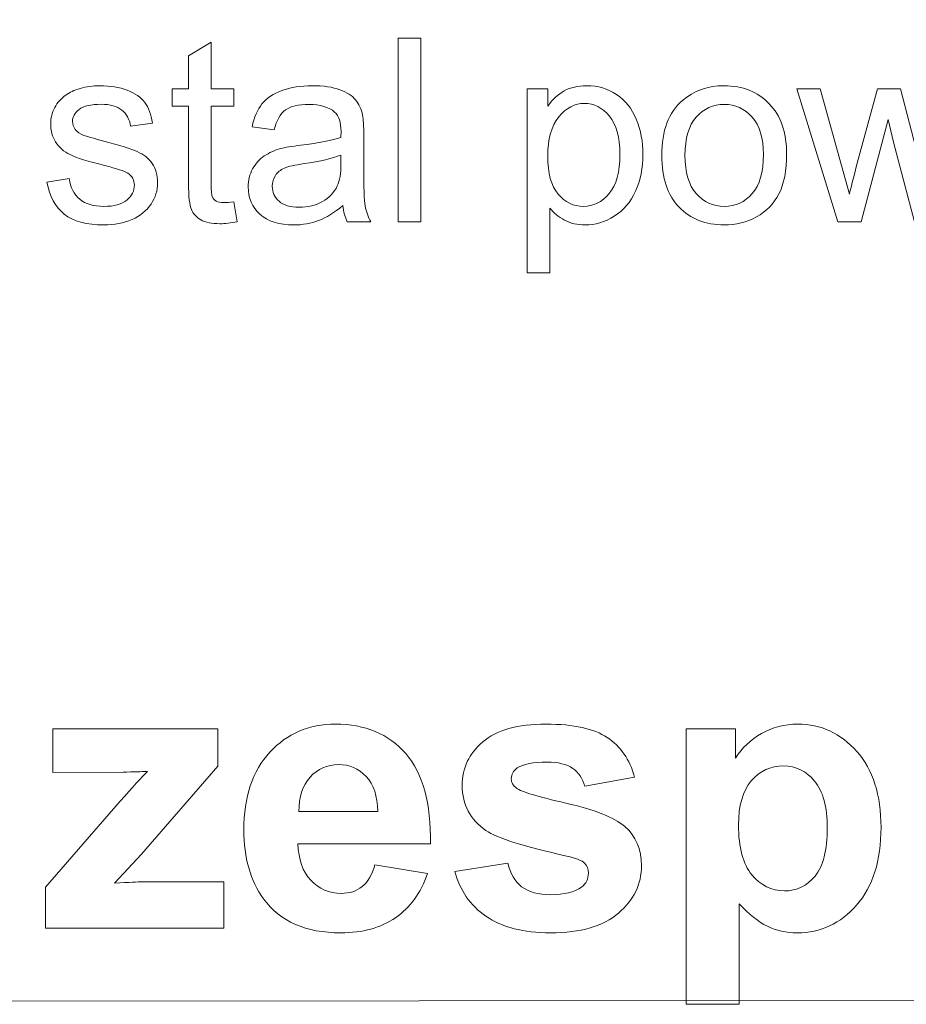
# Model space of a CAD drawing. Units: millimetres. Extents: x -82 to 102, y -139 to 141.
# Drawn here: x 48 to 56, y -7 to 2 of the extents above; entities that cross this region are included whole.
import ezdxf

# ---------------------------------------------------------------- set-up
doc = ezdxf.new("R2010")
doc.units = ezdxf.units.MM
doc.header["$MEASUREMENT"] = 0
doc.layers.add('Warstwa 1', color=7, linetype='Continuous')

msp = doc.modelspace()

# ---------------------------------------------------------------- linework, layer by layer
at = {"layer": 'Warstwa 1', "lineweight": 5}
for points, knots in [([(8.0473, 20.6753), (8.0473, 20.6753), (46.7425, -7.2115), (46.7425, -7.2115), (46.7425, -7.2115), (46.7425, -7.2115), (101.6823, -7.1775), (101.6823, -7.1775)], [0, 0, 0, 0, 0.5, 0.5, 0.5, 0.5, 1, 1, 1, 1]), ([(51.1359, -0.2334), (51.1359, -0.2334), (51.1359, 1.4134), (51.1359, 1.4134), (51.1359, 1.4134), (51.1359, 1.4134), (51.338, 1.4134), (51.338, 1.4134), (51.338, 1.4134), (51.338, 1.4134), (51.338, -0.2334), (51.338, -0.2334), (51.338, -0.2334), (51.338, -0.2334), (51.1359, -0.2334), (51.1359, -0.2334)], [0, 0, 0, 0, 0.25, 0.25, 0.25, 0.25, 0.5, 0.5, 0.5, 0.5, 0.75, 0.75, 0.75, 0.75, 1, 1, 1, 1]), ([(49.6632, -0.0524), (49.6632, -0.0524), (49.6923, -0.2311), (49.6923, -0.2311), (49.6923, -0.2311), (49.6356, -0.243), (49.5846, -0.2491), (49.5397, -0.2491), (49.5397, -0.2491), (49.4661, -0.2491), (49.4093, -0.2376), (49.3687, -0.2142), (49.3687, -0.2142), (49.3284, -0.1912), (49.3001, -0.1605), (49.2836, -0.1226), (49.2836, -0.1226), (49.2671, -0.085), (49.2586, -0.0053), (49.2586, 0.1159), (49.2586, 0.1159), (49.2586, 0.1159), (49.2586, 0.8023), (49.2586, 0.8023), (49.2586, 0.8023), (49.2586, 0.8023), (49.1103, 0.8023), (49.1103, 0.8023), (49.1103, 0.8023), (49.1103, 0.8023), (49.1103, 0.9595), (49.1103, 0.9595), (49.1103, 0.9595), (49.1103, 0.9595), (49.2586, 0.9595), (49.2586, 0.9595), (49.2586, 0.9595), (49.2586, 0.9595), (49.2586, 1.2551), (49.2586, 1.2551), (49.2586, 1.2551), (49.2586, 1.2551), (49.46, 1.3763), (49.46, 1.3763), (49.46, 1.3763), (49.46, 1.3763), (49.46, 0.9595), (49.46, 0.9595), (49.46, 0.9595), (49.46, 0.9595), (49.6632, 0.9595), (49.6632, 0.9595), (49.6632, 0.9595), (49.6632, 0.9595), (49.6632, 0.8023), (49.6632, 0.8023), (49.6632, 0.8023), (49.6632, 0.8023), (49.46, 0.8023), (49.46, 0.8023), (49.46, 0.8023), (49.46, 0.8023), (49.46, 0.1048), (49.46, 0.1048), (49.46, 0.1048), (49.46, 0.0469), (49.4634, 0.0101), (49.4703, -0.0064), (49.4703, -0.0064), (49.4776, -0.0229), (49.4891, -0.0359), (49.5052, -0.0459), (49.5052, -0.0459), (49.5213, -0.0555), (49.5443, -0.0605), (49.5742, -0.0605), (49.5742, -0.0605), (49.5968, -0.0605), (49.6264, -0.0578), (49.6632, -0.0524)], [0, 0, 0, 0, 0.05, 0.05, 0.05, 0.05, 0.1, 0.1, 0.1, 0.1, 0.15, 0.15, 0.15, 0.15, 0.2, 0.2, 0.2, 0.2, 0.25, 0.25, 0.25, 0.25, 0.3, 0.3, 0.3, 0.3, 0.35, 0.35, 0.35, 0.35, 0.4, 0.4, 0.4, 0.4, 0.45, 0.45, 0.45, 0.45, 0.5, 0.5, 0.5, 0.5, 0.55, 0.55, 0.55, 0.55, 0.6, 0.6, 0.6, 0.6, 0.65, 0.65, 0.65, 0.65, 0.7, 0.7, 0.7, 0.7, 0.75, 0.75, 0.75, 0.75, 0.8, 0.8, 0.8, 0.8, 0.85, 0.85, 0.85, 0.85, 0.9, 0.9, 0.9, 0.9, 0.95, 0.95, 0.95, 0.95, 1, 1, 1, 1]), ([(47.9906, 0.1228), (47.9906, 0.1228), (48.1904, 0.1543), (48.1904, 0.1543), (48.1904, 0.1543), (48.2015, 0.0741), (48.233, 0.0128), (48.2843, -0.0302), (48.2843, -0.0302), (48.3353, -0.0727), (48.407, -0.0942), (48.4995, -0.0942), (48.4995, -0.0942), (48.5922, -0.0942), (48.6613, -0.075), (48.7061, -0.0375), (48.7061, -0.0375), (48.751, 0.0005), (48.7736, 0.045), (48.7736, 0.0956), (48.7736, 0.0956), (48.7736, 0.1416), (48.7537, 0.1773), (48.7138, 0.2037), (48.7138, 0.2037), (48.6862, 0.2217), (48.6172, 0.2444), (48.5071, 0.272), (48.5071, 0.272), (48.3591, 0.3095), (48.256, 0.3418), (48.1988, 0.3694), (48.1988, 0.3694), (48.1417, 0.3966), (48.098, 0.4345), (48.0685, 0.4829), (48.0685, 0.4829), (48.0389, 0.5312), (48.024, 0.5845), (48.024, 0.6427), (48.024, 0.6427), (48.024, 0.696), (48.0363, 0.7451), (48.0608, 0.7904), (48.0608, 0.7904), (48.085, 0.836), (48.1183, 0.8736), (48.1601, 0.9035), (48.1601, 0.9035), (48.1916, 0.9265), (48.2345, 0.9464), (48.2886, 0.9625), (48.2886, 0.9625), (48.343, 0.9786), (48.4013, 0.9867), (48.4634, 0.9867), (48.4634, 0.9867), (48.557, 0.9867), (48.639, 0.9729), (48.71, 0.946), (48.71, 0.946), (48.7809, 0.9192), (48.833, 0.8828), (48.8668, 0.8368), (48.8668, 0.8368), (48.9005, 0.7904), (48.9235, 0.729), (48.9362, 0.6519), (48.9362, 0.6519), (48.9362, 0.6519), (48.7387, 0.6247), (48.7387, 0.6247), (48.7387, 0.6247), (48.7295, 0.6861), (48.7034, 0.734), (48.6605, 0.7685), (48.6605, 0.7685), (48.6175, 0.803), (48.5566, 0.8203), (48.478, 0.8203), (48.478, 0.8203), (48.3852, 0.8203), (48.3189, 0.8049), (48.2794, 0.7743), (48.2794, 0.7743), (48.2395, 0.7436), (48.2195, 0.7075), (48.2195, 0.6665), (48.2195, 0.6665), (48.2195, 0.6401), (48.228, 0.6167), (48.2445, 0.5956), (48.2445, 0.5956), (48.261, 0.5737), (48.2866, 0.5561), (48.3219, 0.5415), (48.3219, 0.5415), (48.3422, 0.5342), (48.4017, 0.517), (48.5006, 0.4901), (48.5006, 0.4901), (48.6436, 0.4518), (48.7433, 0.4207), (48.7997, 0.3962), (48.7997, 0.3962), (48.8564, 0.372), (48.9009, 0.3364), (48.9331, 0.29), (48.9331, 0.29), (48.9653, 0.2436), (48.9814, 0.1861), (48.9814, 0.1171), (48.9814, 0.1171), (48.9814, 0.0496), (48.9615, -0.0137), (48.9224, -0.0735), (48.9224, -0.0735), (48.8829, -0.1329), (48.8261, -0.179), (48.7521, -0.2115), (48.7521, -0.2115), (48.6781, -0.2441), (48.5942, -0.2602), (48.5006, -0.2602), (48.5006, -0.2602), (48.3453, -0.2602), (48.2272, -0.228), (48.1459, -0.1636), (48.1459, -0.1636), (48.0646, -0.0992), (48.0129, -0.0037), (47.9906, 0.1228)], [0, 0, 0, 0, 0.030303, 0.030303, 0.030303, 0.030303, 0.060606, 0.060606, 0.060606, 0.060606, 0.090909, 0.090909, 0.090909, 0.090909, 0.121212, 0.121212, 0.121212, 0.121212, 0.151515, 0.151515, 0.151515, 0.151515, 0.181818, 0.181818, 0.181818, 0.181818, 0.212121, 0.212121, 0.212121, 0.212121, 0.242424, 0.242424, 0.242424, 0.242424, 0.272727, 0.272727, 0.272727, 0.272727, 0.30303, 0.30303, 0.30303, 0.30303, 0.333333, 0.333333, 0.333333, 0.333333, 0.363636, 0.363636, 0.363636, 0.363636, 0.393939, 0.393939, 0.393939, 0.393939, 0.424242, 0.424242, 0.424242, 0.424242, 0.454545, 0.454545, 0.454545, 0.454545, 0.484848, 0.484848, 0.484848, 0.484848, 0.515152, 0.515152, 0.515152, 0.515152, 0.545455, 0.545455, 0.545455, 0.545455, 0.575758, 0.575758, 0.575758, 0.575758, 0.606061, 0.606061, 0.606061, 0.606061, 0.636364, 0.636364, 0.636364, 0.636364, 0.666667, 0.666667, 0.666667, 0.666667, 0.69697, 0.69697, 0.69697, 0.69697, 0.727273, 0.727273, 0.727273, 0.727273, 0.757576, 0.757576, 0.757576, 0.757576, 0.787879, 0.787879, 0.787879, 0.787879, 0.818182, 0.818182, 0.818182, 0.818182, 0.848485, 0.848485, 0.848485, 0.848485, 0.878788, 0.878788, 0.878788, 0.878788, 0.909091, 0.909091, 0.909091, 0.909091, 0.939394, 0.939394, 0.939394, 0.939394, 0.969697, 0.969697, 0.969697, 0.969697, 1, 1, 1, 1]), ([(50.6394, -0.0862), (50.5643, -0.1498), (50.4922, -0.1947), (50.4232, -0.2211), (50.4232, -0.2211), (50.3538, -0.2472), (50.2794, -0.2602), (50.2, -0.2602), (50.2, -0.2602), (50.0689, -0.2602), (49.9684, -0.2284), (49.8978, -0.1644), (49.8978, -0.1644), (49.8277, -0.1003), (49.7924, -0.0183), (49.7924, 0.081), (49.7924, 0.081), (49.7924, 0.1397), (49.8054, 0.193), (49.8323, 0.2413), (49.8323, 0.2413), (49.8587, 0.2896), (49.8936, 0.3283), (49.9366, 0.3575), (49.9366, 0.3575), (49.9799, 0.3866), (50.0282, 0.4089), (50.0823, 0.4238), (50.0823, 0.4238), (50.1218, 0.4342), (50.1816, 0.4445), (50.2617, 0.4541), (50.2617, 0.4541), (50.4251, 0.4737), (50.5455, 0.4967), (50.6225, 0.5239), (50.6225, 0.5239), (50.6233, 0.5515), (50.6237, 0.5691), (50.6237, 0.5764), (50.6237, 0.5764), (50.6237, 0.6588), (50.6045, 0.7171), (50.5662, 0.7505), (50.5662, 0.7505), (50.5148, 0.7965), (50.4377, 0.8191), (50.3361, 0.8191), (50.3361, 0.8191), (50.241, 0.8191), (50.1709, 0.8026), (50.1252, 0.7693), (50.1252, 0.7693), (50.08, 0.7359), (50.0466, 0.6769), (50.0248, 0.5921), (50.0248, 0.5921), (50.0248, 0.5921), (49.8273, 0.6194), (49.8273, 0.6194), (49.8273, 0.6194), (49.8453, 0.7037), (49.8748, 0.7723), (49.9159, 0.8241), (49.9159, 0.8241), (49.9569, 0.8763), (50.0167, 0.9165), (50.0946, 0.9445), (50.0946, 0.9445), (50.1724, 0.9725), (50.2625, 0.9867), (50.3653, 0.9867), (50.3653, 0.9867), (50.4672, 0.9867), (50.5497, 0.9744), (50.6133, 0.9506), (50.6133, 0.9506), (50.677, 0.9265), (50.7238, 0.8966), (50.7541, 0.8602), (50.7541, 0.8602), (50.784, 0.8237), (50.8047, 0.7781), (50.8169, 0.7225), (50.8169, 0.7225), (50.8235, 0.688), (50.8269, 0.6259), (50.8269, 0.5362), (50.8269, 0.5362), (50.8269, 0.5362), (50.8269, 0.2666), (50.8269, 0.2666), (50.8269, 0.2666), (50.8269, 0.0783), (50.8311, -0.0405), (50.8399, -0.09), (50.8399, -0.09), (50.8484, -0.1398), (50.8656, -0.1878), (50.8909, -0.2334), (50.8909, -0.2334), (50.8909, -0.2334), (50.6797, -0.2334), (50.6797, -0.2334), (50.6797, -0.2334), (50.659, -0.1916), (50.6452, -0.1425), (50.6394, -0.0862)], [0, 0, 0, 0, 0.037037, 0.037037, 0.037037, 0.037037, 0.074074, 0.074074, 0.074074, 0.074074, 0.111111, 0.111111, 0.111111, 0.111111, 0.148148, 0.148148, 0.148148, 0.148148, 0.185185, 0.185185, 0.185185, 0.185185, 0.222222, 0.222222, 0.222222, 0.222222, 0.259259, 0.259259, 0.259259, 0.259259, 0.296296, 0.296296, 0.296296, 0.296296, 0.333333, 0.333333, 0.333333, 0.333333, 0.37037, 0.37037, 0.37037, 0.37037, 0.407407, 0.407407, 0.407407, 0.407407, 0.444444, 0.444444, 0.444444, 0.444444, 0.481481, 0.481481, 0.481481, 0.481481, 0.518519, 0.518519, 0.518519, 0.518519, 0.555556, 0.555556, 0.555556, 0.555556, 0.592593, 0.592593, 0.592593, 0.592593, 0.62963, 0.62963, 0.62963, 0.62963, 0.666667, 0.666667, 0.666667, 0.666667, 0.703704, 0.703704, 0.703704, 0.703704, 0.740741, 0.740741, 0.740741, 0.740741, 0.777778, 0.777778, 0.777778, 0.777778, 0.814815, 0.814815, 0.814815, 0.814815, 0.851852, 0.851852, 0.851852, 0.851852, 0.888889, 0.888889, 0.888889, 0.888889, 0.925926, 0.925926, 0.925926, 0.925926, 0.962963, 0.962963, 0.962963, 0.962963, 1, 1, 1, 1]), ([(52.2908, -0.6905), (52.2908, -0.6905), (52.2908, 0.9595), (52.2908, 0.9595), (52.2908, 0.9595), (52.2908, 0.9595), (52.4749, 0.9595), (52.4749, 0.9595), (52.4749, 0.9595), (52.4749, 0.9595), (52.4749, 0.8046), (52.4749, 0.8046), (52.4749, 0.8046), (52.5182, 0.8651), (52.5673, 0.9108), (52.6221, 0.9411), (52.6221, 0.9411), (52.6766, 0.9713), (52.7429, 0.9867), (52.8207, 0.9867), (52.8207, 0.9867), (52.9227, 0.9867), (53.0125, 0.9602), (53.0903, 0.9081), (53.0903, 0.9081), (53.1685, 0.8556), (53.2272, 0.7815), (53.2667, 0.6861), (53.2667, 0.6861), (53.3066, 0.5906), (53.3265, 0.4859), (53.3265, 0.372), (53.3265, 0.372), (53.3265, 0.2501), (53.3046, 0.1401), (53.2605, 0.0423), (53.2605, 0.0423), (53.2168, -0.0555), (53.1532, -0.1303), (53.0696, -0.1824), (53.0696, -0.1824), (52.986, -0.2342), (52.8982, -0.2602), (52.8062, -0.2602), (52.8062, -0.2602), (52.7387, -0.2602), (52.6785, -0.2461), (52.6248, -0.2177), (52.6248, -0.2177), (52.5711, -0.1893), (52.5274, -0.1533), (52.4929, -0.1099), (52.4929, -0.1099), (52.4929, -0.1099), (52.4929, -0.6905), (52.4929, -0.6905), (52.4929, -0.6905), (52.4929, -0.6905), (52.2908, -0.6905), (52.2908, -0.6905)], [0, 0, 0, 0, 0.066667, 0.066667, 0.066667, 0.066667, 0.133333, 0.133333, 0.133333, 0.133333, 0.2, 0.2, 0.2, 0.2, 0.266667, 0.266667, 0.266667, 0.266667, 0.333333, 0.333333, 0.333333, 0.333333, 0.4, 0.4, 0.4, 0.4, 0.466667, 0.466667, 0.466667, 0.466667, 0.533333, 0.533333, 0.533333, 0.533333, 0.6, 0.6, 0.6, 0.6, 0.666667, 0.666667, 0.666667, 0.666667, 0.733333, 0.733333, 0.733333, 0.733333, 0.8, 0.8, 0.8, 0.8, 0.866667, 0.866667, 0.866667, 0.866667, 0.933333, 0.933333, 0.933333, 0.933333, 1, 1, 1, 1]), ([(53.4948, 0.3632), (53.4948, 0.5841), (53.5562, 0.7478), (53.6792, 0.854), (53.6792, 0.854), (53.7816, 0.9422), (53.9066, 0.9867), (54.0542, 0.9867), (54.0542, 0.9867), (54.2183, 0.9867), (54.3525, 0.933), (54.4565, 0.8253), (54.4565, 0.8253), (54.5607, 0.7179), (54.6125, 0.5695), (54.6125, 0.3801), (54.6125, 0.3801), (54.6125, 0.2263), (54.5895, 0.1056), (54.5435, 0.0177), (54.5435, 0.0177), (54.4975, -0.0704), (54.4304, -0.1387), (54.3426, -0.1874), (54.3426, -0.1874), (54.2544, -0.2361), (54.1585, -0.2602), (54.0542, -0.2602), (54.0542, -0.2602), (53.8874, -0.2602), (53.7525, -0.2069), (53.6493, -0.0996), (53.6493, -0.0996), (53.5462, 0.0074), (53.4948, 0.1615), (53.4948, 0.3632)], [0, 0, 0, 0, 0.111111, 0.111111, 0.111111, 0.111111, 0.222222, 0.222222, 0.222222, 0.222222, 0.333333, 0.333333, 0.333333, 0.333333, 0.444444, 0.444444, 0.444444, 0.444444, 0.555556, 0.555556, 0.555556, 0.555556, 0.666667, 0.666667, 0.666667, 0.666667, 0.777778, 0.777778, 0.777778, 0.777778, 0.888889, 0.888889, 0.888889, 0.888889, 1, 1, 1, 1]), ([(55.0699, -0.2334), (55.0699, -0.2334), (54.7049, 0.9595), (54.7049, 0.9595), (54.7049, 0.9595), (54.7049, 0.9595), (54.9139, 0.9595), (54.9139, 0.9595), (54.9139, 0.9595), (54.9139, 0.9595), (55.1037, 0.2708), (55.1037, 0.2708), (55.1037, 0.2708), (55.1037, 0.2708), (55.1742, 0.0147), (55.1742, 0.0147), (55.1742, 0.0147), (55.1773, 0.0277), (55.198, 0.1098), (55.236, 0.2608), (55.236, 0.2608), (55.236, 0.2608), (55.4258, 0.9595), (55.4258, 0.9595), (55.4258, 0.9595), (55.4258, 0.9595), (55.6336, 0.9595), (55.6336, 0.9595), (55.6336, 0.9595), (55.6336, 0.9595), (55.8123, 0.2677), (55.8123, 0.2677), (55.8123, 0.2677), (55.8123, 0.2677), (55.8721, 0.0396), (55.8721, 0.0396), (55.8721, 0.0396), (55.8721, 0.0396), (55.9403, 0.27), (55.9403, 0.27), (55.9403, 0.27), (55.9403, 0.27), (56.1447, 0.9595), (56.1447, 0.9595), (56.1447, 0.9595), (56.1447, 0.9595), (56.3414, 0.9595), (56.3414, 0.9595), (56.3414, 0.9595), (56.3414, 0.9595), (55.9683, -0.2334), (55.9683, -0.2334), (55.9683, -0.2334), (55.9683, -0.2334), (55.7586, -0.2334), (55.7586, -0.2334), (55.7586, -0.2334), (55.7586, -0.2334), (55.5688, 0.4809), (55.5688, 0.4809), (55.5688, 0.4809), (55.5688, 0.4809), (55.5224, 0.6845), (55.5224, 0.6845), (55.5224, 0.6845), (55.5224, 0.6845), (55.2812, -0.2334), (55.2812, -0.2334), (55.2812, -0.2334), (55.2812, -0.2334), (55.0699, -0.2334), (55.0699, -0.2334)], [0, 0, 0, 0, 0.055556, 0.055556, 0.055556, 0.055556, 0.111111, 0.111111, 0.111111, 0.111111, 0.166667, 0.166667, 0.166667, 0.166667, 0.222222, 0.222222, 0.222222, 0.222222, 0.277778, 0.277778, 0.277778, 0.277778, 0.333333, 0.333333, 0.333333, 0.333333, 0.388889, 0.388889, 0.388889, 0.388889, 0.444444, 0.444444, 0.444444, 0.444444, 0.5, 0.5, 0.5, 0.5, 0.555556, 0.555556, 0.555556, 0.555556, 0.611111, 0.611111, 0.611111, 0.611111, 0.666667, 0.666667, 0.666667, 0.666667, 0.722222, 0.722222, 0.722222, 0.722222, 0.777778, 0.777778, 0.777778, 0.777778, 0.833333, 0.833333, 0.833333, 0.833333, 0.888889, 0.888889, 0.888889, 0.888889, 0.944444, 0.944444, 0.944444, 0.944444, 1, 1, 1, 1]), ([(52.4737, 0.3563), (52.4737, 0.2029), (52.5048, 0.0895), (52.5669, 0.0158), (52.5669, 0.0158), (52.629, -0.0574), (52.7046, -0.0942), (52.7928, -0.0942), (52.7928, -0.0942), (52.8825, -0.0942), (52.9595, -0.0563), (53.0236, 0.02), (53.0236, 0.02), (53.0876, 0.096), (53.1198, 0.2137), (53.1198, 0.3732), (53.1198, 0.3732), (53.1198, 0.5254), (53.0884, 0.6389), (53.0259, 0.7148), (53.0259, 0.7148), (52.9634, 0.7904), (52.8886, 0.8283), (52.802, 0.8283), (52.802, 0.8283), (52.7157, 0.8283), (52.6394, 0.7881), (52.573, 0.7075), (52.573, 0.7075), (52.5067, 0.627), (52.4737, 0.5097), (52.4737, 0.3563)], [0, 0, 0, 0, 0.125, 0.125, 0.125, 0.125, 0.25, 0.25, 0.25, 0.25, 0.375, 0.375, 0.375, 0.375, 0.5, 0.5, 0.5, 0.5, 0.625, 0.625, 0.625, 0.625, 0.75, 0.75, 0.75, 0.75, 0.875, 0.875, 0.875, 0.875, 1, 1, 1, 1]), ([(53.7026, 0.3632), (53.7026, 0.2102), (53.736, 0.096), (53.8027, 0.02), (53.8027, 0.02), (53.8694, -0.0563), (53.9534, -0.0942), (54.0542, -0.0942), (54.0542, -0.0942), (54.1547, -0.0942), (54.2383, -0.0559), (54.305, 0.0204), (54.305, 0.0204), (54.3713, 0.0967), (54.4047, 0.2133), (54.4047, 0.3697), (54.4047, 0.3697), (54.4047, 0.5174), (54.3713, 0.6293), (54.3042, 0.7052), (54.3042, 0.7052), (54.2371, 0.7812), (54.1539, 0.8191), (54.0542, 0.8191), (54.0542, 0.8191), (53.9534, 0.8191), (53.8694, 0.7812), (53.8027, 0.7056), (53.8027, 0.7056), (53.736, 0.6301), (53.7026, 0.5158), (53.7026, 0.3632)], [0, 0, 0, 0, 0.125, 0.125, 0.125, 0.125, 0.25, 0.25, 0.25, 0.25, 0.375, 0.375, 0.375, 0.375, 0.5, 0.5, 0.5, 0.5, 0.625, 0.625, 0.625, 0.625, 0.75, 0.75, 0.75, 0.75, 0.875, 0.875, 0.875, 0.875, 1, 1, 1, 1]), ([(50.6225, 0.3655), (50.5489, 0.3352), (50.4389, 0.3099), (50.2924, 0.2888), (50.2924, 0.2888), (50.2092, 0.2769), (50.1501, 0.2635), (50.116, 0.2486), (50.116, 0.2486), (50.0815, 0.2336), (50.0547, 0.2118), (50.0363, 0.1826), (50.0363, 0.1826), (50.0175, 0.1539), (50.0079, 0.122), (50.0079, 0.0868), (50.0079, 0.0868), (50.0079, 0.0327), (50.0286, -0.0122), (50.0692, -0.0482), (50.0692, -0.0482), (50.1099, -0.0839), (50.1697, -0.1019), (50.2483, -0.1019), (50.2483, -0.1019), (50.3261, -0.1019), (50.3955, -0.085), (50.4561, -0.0509), (50.4561, -0.0509), (50.5167, -0.0168), (50.5616, 0.03), (50.5899, 0.0891), (50.5899, 0.0891), (50.6118, 0.1347), (50.6225, 0.2022), (50.6225, 0.2911), (50.6225, 0.2911), (50.6225, 0.2911), (50.6225, 0.3655), (50.6225, 0.3655)], [0, 0, 0, 0, 0.1, 0.1, 0.1, 0.1, 0.2, 0.2, 0.2, 0.2, 0.3, 0.3, 0.3, 0.3, 0.4, 0.4, 0.4, 0.4, 0.5, 0.5, 0.5, 0.5, 0.6, 0.6, 0.6, 0.6, 0.7, 0.7, 0.7, 0.7, 0.8, 0.8, 0.8, 0.8, 0.9, 0.9, 0.9, 0.9, 1, 1, 1, 1]), ([(50.9267, -5.9911), (50.9267, -5.9911), (51.3986, -6.0699), (51.3986, -6.0699), (51.3986, -6.0699), (51.3376, -6.2428), (51.2422, -6.3745), (51.1112, -6.4647), (51.1112, -6.4647), (50.9807, -6.5555), (50.8169, -6.6003), (50.6204, -6.6003), (50.6204, -6.6003), (50.3094, -6.6003), (50.0795, -6.4992), (49.9301, -6.2957), (49.9301, -6.2957), (49.8123, -6.1331), (49.7531, -5.9273), (49.7531, -5.6796), (49.7531, -5.6796), (49.7531, -5.383), (49.8307, -5.1509), (49.9859, -4.983), (49.9859, -4.983), (50.1405, -4.8152), (50.3365, -4.7313), (50.5732, -4.7313), (50.5732, -4.7313), (50.8393, -4.7313), (51.0491, -4.8192), (51.2032, -4.9951), (51.2032, -4.9951), (51.3566, -5.171), (51.4302, -5.4399), (51.4238, -5.8026), (51.4238, -5.8026), (51.4238, -5.8026), (50.2382, -5.8026), (50.2382, -5.8026), (50.2382, -5.8026), (50.2416, -5.9428), (50.2796, -6.052), (50.3525, -6.1296), (50.3525, -6.1296), (50.4255, -6.2078), (50.5169, -6.2469), (50.6255, -6.2469), (50.6255, -6.2469), (50.6997, -6.2469), (50.7618, -6.2268), (50.8123, -6.1865), (50.8123, -6.1865), (50.8629, -6.1457), (50.9014, -6.0808), (50.9267, -5.9911)], [0, 0, 0, 0, 0.071429, 0.071429, 0.071429, 0.071429, 0.142857, 0.142857, 0.142857, 0.142857, 0.214286, 0.214286, 0.214286, 0.214286, 0.285714, 0.285714, 0.285714, 0.285714, 0.357143, 0.357143, 0.357143, 0.357143, 0.428571, 0.428571, 0.428571, 0.428571, 0.5, 0.5, 0.5, 0.5, 0.571429, 0.571429, 0.571429, 0.571429, 0.642857, 0.642857, 0.642857, 0.642857, 0.714286, 0.714286, 0.714286, 0.714286, 0.785714, 0.785714, 0.785714, 0.785714, 0.857143, 0.857143, 0.857143, 0.857143, 0.928571, 0.928571, 0.928571, 0.928571, 1, 1, 1, 1]), ([(51.6428, -6.0497), (51.6428, -6.0497), (52.1176, -5.9773), (52.1176, -5.9773), (52.1176, -5.9773), (52.1377, -6.0693), (52.1785, -6.1394), (52.2406, -6.1871), (52.2406, -6.1871), (52.3021, -6.2348), (52.3883, -6.2589), (52.4998, -6.2589), (52.4998, -6.2589), (52.6222, -6.2589), (52.7141, -6.2365), (52.7756, -6.1911), (52.7756, -6.1911), (52.8176, -6.1601), (52.8383, -6.1176), (52.8383, -6.0653), (52.8383, -6.0653), (52.8383, -6.029), (52.8268, -5.9992), (52.8044, -5.9756), (52.8044, -5.9756), (52.7808, -5.9532), (52.7279, -5.9325), (52.6463, -5.9135), (52.6463, -5.9135), (52.2647, -5.8296), (52.0227, -5.7526), (51.9204, -5.6831), (51.9204, -5.6831), (51.779, -5.5865), (51.7084, -5.452), (51.7084, -5.2802), (51.7084, -5.2802), (51.7084, -5.1256), (51.7693, -4.9951), (51.8917, -4.8899), (51.8917, -4.8899), (52.0141, -4.7842), (52.2038, -4.7313), (52.4607, -4.7313), (52.4607, -4.7313), (52.7055, -4.7313), (52.8877, -4.7715), (53.0067, -4.8508), (53.0067, -4.8508), (53.1256, -4.9307), (53.2073, -5.0486), (53.2521, -5.2049), (53.2521, -5.2049), (53.2521, -5.2049), (52.8061, -5.2871), (52.8061, -5.2871), (52.8061, -5.2871), (52.7871, -5.2175), (52.7509, -5.1641), (52.6975, -5.1273), (52.6975, -5.1273), (52.644, -5.0899), (52.5682, -5.0715), (52.4693, -5.0715), (52.4693, -5.0715), (52.3446, -5.0715), (52.2555, -5.0888), (52.2015, -5.1238), (52.2015, -5.1238), (52.1658, -5.1486), (52.148, -5.1807), (52.148, -5.2198), (52.148, -5.2198), (52.148, -5.2537), (52.1635, -5.2819), (52.1952, -5.3055), (52.1952, -5.3055), (52.2377, -5.3371), (52.3848, -5.3813), (52.6371, -5.4388), (52.6371, -5.4388), (52.8889, -5.4957), (53.0647, -5.5658), (53.1647, -5.6491), (53.1647, -5.6491), (53.2636, -5.7336), (53.313, -5.8509), (53.313, -6.0009), (53.313, -6.0009), (53.313, -6.1647), (53.2446, -6.3061), (53.1073, -6.4239), (53.1073, -6.4239), (52.9705, -6.5417), (52.7682, -6.6003), (52.4998, -6.6003), (52.4998, -6.6003), (52.2561, -6.6003), (52.0635, -6.5509), (51.921, -6.4521), (51.921, -6.4521), (51.779, -6.3538), (51.6865, -6.2193), (51.6428, -6.0497)], [0, 0, 0, 0, 0.038462, 0.038462, 0.038462, 0.038462, 0.076923, 0.076923, 0.076923, 0.076923, 0.115385, 0.115385, 0.115385, 0.115385, 0.153846, 0.153846, 0.153846, 0.153846, 0.192308, 0.192308, 0.192308, 0.192308, 0.230769, 0.230769, 0.230769, 0.230769, 0.269231, 0.269231, 0.269231, 0.269231, 0.307692, 0.307692, 0.307692, 0.307692, 0.346154, 0.346154, 0.346154, 0.346154, 0.384615, 0.384615, 0.384615, 0.384615, 0.423077, 0.423077, 0.423077, 0.423077, 0.461538, 0.461538, 0.461538, 0.461538, 0.5, 0.5, 0.5, 0.5, 0.538462, 0.538462, 0.538462, 0.538462, 0.576923, 0.576923, 0.576923, 0.576923, 0.615385, 0.615385, 0.615385, 0.615385, 0.653846, 0.653846, 0.653846, 0.653846, 0.692308, 0.692308, 0.692308, 0.692308, 0.730769, 0.730769, 0.730769, 0.730769, 0.769231, 0.769231, 0.769231, 0.769231, 0.807692, 0.807692, 0.807692, 0.807692, 0.846154, 0.846154, 0.846154, 0.846154, 0.884615, 0.884615, 0.884615, 0.884615, 0.923077, 0.923077, 0.923077, 0.923077, 0.961538, 0.961538, 0.961538, 0.961538, 1, 1, 1, 1]), ([(53.7136, -4.7721), (53.7136, -4.7721), (54.155, -4.7721), (54.155, -4.7721), (54.155, -4.7721), (54.155, -4.7721), (54.155, -5.0348), (54.155, -5.0348), (54.155, -5.0348), (54.2119, -4.9445), (54.2895, -4.8715), (54.3872, -4.8158), (54.3872, -4.8158), (54.4849, -4.7595), (54.5935, -4.7313), (54.7125, -4.7313), (54.7125, -4.7313), (54.92, -4.7313), (55.0964, -4.8129), (55.2407, -4.9756), (55.2407, -4.9756), (55.3855, -5.1382), (55.4579, -5.3652), (55.4579, -5.656), (55.4579, -5.656), (55.4579, -5.9543), (55.3849, -6.1865), (55.2395, -6.352), (55.2395, -6.352), (55.0936, -6.5176), (54.9165, -6.6003), (54.7091, -6.6003), (54.7091, -6.6003), (54.6102, -6.6003), (54.5205, -6.5808), (54.4401, -6.5417), (54.4401, -6.5417), (54.3602, -6.5021), (54.2757, -6.4348), (54.1866, -6.3394), (54.1866, -6.3394), (54.1866, -6.3394), (54.1866, -7.2406), (54.1866, -7.2406), (54.1866, -7.2406), (54.1866, -7.2406), (53.7136, -7.2406), (53.7136, -7.2406), (53.7136, -7.2406), (53.7136, -7.2406), (53.7136, -4.7721), (53.7136, -4.7721)], [0, 0, 0, 0, 0.076923, 0.076923, 0.076923, 0.076923, 0.153846, 0.153846, 0.153846, 0.153846, 0.230769, 0.230769, 0.230769, 0.230769, 0.307692, 0.307692, 0.307692, 0.307692, 0.384615, 0.384615, 0.384615, 0.384615, 0.461538, 0.461538, 0.461538, 0.461538, 0.538462, 0.538462, 0.538462, 0.538462, 0.615385, 0.615385, 0.615385, 0.615385, 0.692308, 0.692308, 0.692308, 0.692308, 0.769231, 0.769231, 0.769231, 0.769231, 0.846154, 0.846154, 0.846154, 0.846154, 0.923077, 0.923077, 0.923077, 0.923077, 1, 1, 1, 1]), ([(47.9772, -6.5601), (47.9772, -6.5601), (47.9772, -6.1911), (47.9772, -6.1911), (47.9772, -6.1911), (47.9772, -6.1911), (48.6473, -5.4221), (48.6473, -5.4221), (48.6473, -5.4221), (48.7571, -5.2963), (48.8387, -5.2072), (48.891, -5.1543), (48.891, -5.1543), (48.8364, -5.1578), (48.764, -5.1595), (48.6743, -5.1606), (48.6743, -5.1606), (48.6743, -5.1606), (48.0427, -5.1641), (48.0427, -5.1641), (48.0427, -5.1641), (48.0427, -5.1641), (48.0427, -4.7721), (48.0427, -4.7721), (48.0427, -4.7721), (48.0427, -4.7721), (49.5209, -4.7721), (49.5209, -4.7721), (49.5209, -4.7721), (49.5209, -4.7721), (49.5209, -5.1072), (49.5209, -5.1072), (49.5209, -5.1072), (49.5209, -5.1072), (48.8375, -5.8951), (48.8375, -5.8951), (48.8375, -5.8951), (48.8375, -5.8951), (48.5967, -6.1561), (48.5967, -6.1561), (48.5967, -6.1561), (48.7278, -6.148), (48.8094, -6.144), (48.841, -6.144), (48.841, -6.144), (48.841, -6.144), (49.5732, -6.144), (49.5732, -6.144), (49.5732, -6.144), (49.5732, -6.144), (49.5732, -6.5601), (49.5732, -6.5601), (49.5732, -6.5601), (49.5732, -6.5601), (47.9772, -6.5601), (47.9772, -6.5601)], [0, 0, 0, 0, 0.071429, 0.071429, 0.071429, 0.071429, 0.142857, 0.142857, 0.142857, 0.142857, 0.214286, 0.214286, 0.214286, 0.214286, 0.285714, 0.285714, 0.285714, 0.285714, 0.357143, 0.357143, 0.357143, 0.357143, 0.428571, 0.428571, 0.428571, 0.428571, 0.5, 0.5, 0.5, 0.5, 0.571429, 0.571429, 0.571429, 0.571429, 0.642857, 0.642857, 0.642857, 0.642857, 0.714286, 0.714286, 0.714286, 0.714286, 0.785714, 0.785714, 0.785714, 0.785714, 0.857143, 0.857143, 0.857143, 0.857143, 0.928571, 0.928571, 0.928571, 0.928571, 1, 1, 1, 1]), ([(50.9537, -5.5129), (50.9503, -5.3756), (50.9152, -5.2715), (50.848, -5.2003), (50.848, -5.2003), (50.7807, -5.129), (50.6985, -5.0934), (50.602, -5.0934), (50.602, -5.0934), (50.4985, -5.0934), (50.4135, -5.1313), (50.3462, -5.2066), (50.3462, -5.2066), (50.279, -5.2813), (50.2456, -5.3836), (50.2468, -5.5129), (50.2468, -5.5129), (50.2468, -5.5129), (50.9537, -5.5129), (50.9537, -5.5129)], [0, 0, 0, 0, 0.2, 0.2, 0.2, 0.2, 0.4, 0.4, 0.4, 0.4, 0.6, 0.6, 0.6, 0.6, 0.8, 0.8, 0.8, 0.8, 1, 1, 1, 1]), ([(54.182, -5.6359), (54.182, -5.8365), (54.2217, -5.9854), (54.3016, -6.0808), (54.3016, -6.0808), (54.3809, -6.1768), (54.478, -6.225), (54.593, -6.225), (54.593, -6.225), (54.7027, -6.225), (54.7941, -6.1808), (54.8671, -6.0928), (54.8671, -6.0928), (54.9401, -6.0049), (54.9769, -5.8601), (54.9769, -5.6595), (54.9769, -5.6595), (54.9769, -5.4716), (54.9389, -5.3325), (54.8637, -5.2417), (54.8637, -5.2417), (54.7884, -5.1509), (54.6953, -5.1054), (54.5843, -5.1054), (54.5843, -5.1054), (54.4688, -5.1054), (54.3728, -5.1497), (54.2964, -5.2394), (54.2964, -5.2394), (54.22, -5.3284), (54.182, -5.4606), (54.182, -5.6359)], [0, 0, 0, 0, 0.125, 0.125, 0.125, 0.125, 0.25, 0.25, 0.25, 0.25, 0.375, 0.375, 0.375, 0.375, 0.5, 0.5, 0.5, 0.5, 0.625, 0.625, 0.625, 0.625, 0.75, 0.75, 0.75, 0.75, 0.875, 0.875, 0.875, 0.875, 1, 1, 1, 1])]:
    msp.add_open_spline(points, degree=3, knots=knots, dxfattribs=at)

doc.saveas('drawing.dxf')
